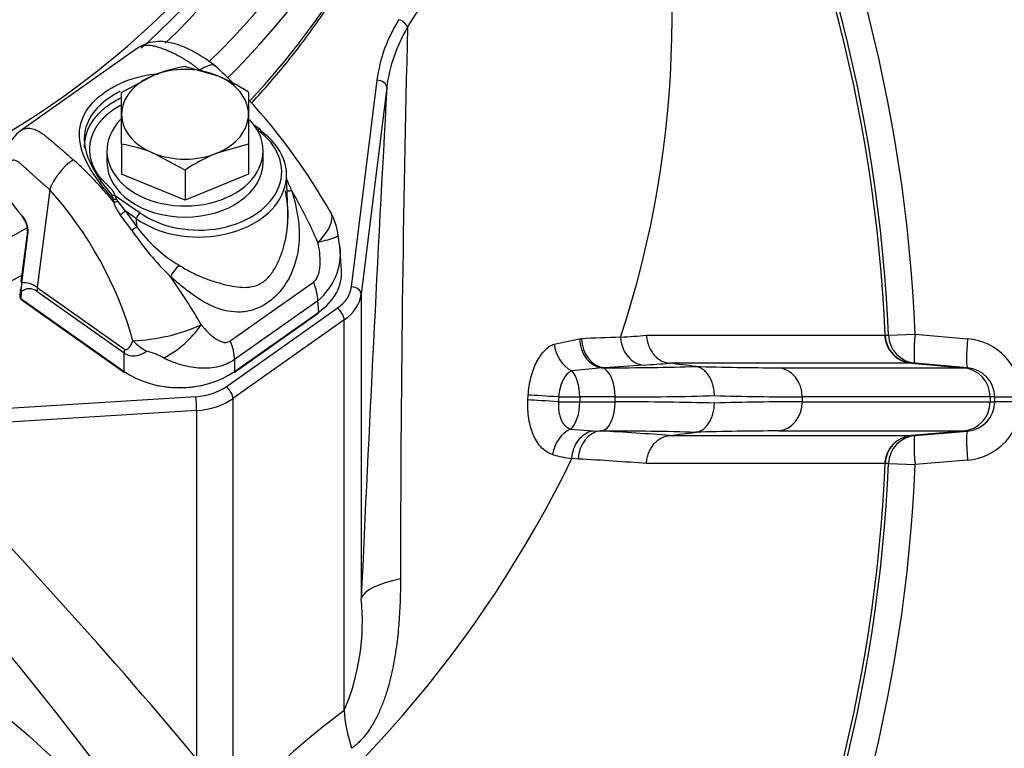
# Model space of a CAD drawing. Units: millimetres. Extents: x 0 to 909, y 0 to 1188.
# Drawn here: x 358 to 368, y 94 to 102 of the extents above; entities that cross this region are included whole.
import ezdxf
from ezdxf import colors
from ezdxf.entities.mleader import LeaderData, LeaderLine
from ezdxf.enums import TextEntityAlignment as Align
from ezdxf.math import Vec2, Vec3

# ---------------------------------------------------------------- set-up
doc = ezdxf.new("R2010")
doc.units = ezdxf.units.MM
for name, color, linetype in [('C__USERS_HALOUZK', 7, 'Continuous'), ('Default', 7, 'Continuous'), ('H03-318', 7, 'Continuous'), ('H03-320', 7, 'Continuous'), ('H03-329', 7, 'Continuous'), ('SCREW_DIN_933_M8', 7, 'Continuous'), ('WASHER_DIN_125_1', 7, 'Continuous')]:
    doc.layers.add(name, color=color, linetype=linetype)
doc.styles.add('SEACAD_Arial_Narrow', font='ARIALN.TTF')
doc.dimstyles.new('ISO', dxfattribs={"dimtxt": 4.375, "dimasz": 4.375, "dimexe": 2.1875, "dimexo": 0, "dimgap": 1.09375, "dimtad": 1, "dimdec": 0, "dimlfac": 10, "dimtxsty": 'SEACAD_Arial_Narrow', "dimblk1": '_SE_FILLED', "dimblk2": '_SE_FILLED', "dimsah": 1, "dimcen": 2.1875, "dimadec": 0, "dimazin": 0, "dimtfac": 0.5, "dimtdec": 3, "dimtmove": 0, "dimatfit": 3, "dimfxl": 1, "dimarcsym": 0})

# ---------------------------------------------------------------- blocks, each defined once
blk = doc.blocks.new('_DOT')
at = {"color": 0}
blk.add_line((0, 0), (-1, 0), dxfattribs=at)
at = {"color": 0, "const_width": 0.333}
blk.add_lwpolyline([(-0.1665, 0, 1), (0.1665, 0, 1)], format="xyb", close=True, dxfattribs=at)
blk = doc.blocks.new('SE11')
at = {"layer": 'C__USERS_HALOUZK', "color": 7, "linetype": 'Continuous'}
for start, end in [(322.0188, 37.9812), (0.0789, 37.9812), (322.0188, 359.9211)]:
    blk.add_arc((350.803, 97.888), 18.15, start, end, dxfattribs=at)
at = {"layer": 'H03-318', "color": 7, "linetype": 'Continuous'}
for p, q in [((358.792, 101.482), (357.604, 100.642)), ((360.058, 100.654), (359.998, 100.696)), ((360.341, 99.811), (360.328, 100.204)), ((357.903, 100.037), (357.775, 99.034)), ((358.537, 99.987), (358.426, 100.126)), ((358.554, 99.941), (358.537, 99.987)), ((358.557, 99.911), (358.554, 99.941)), ((358.567, 99.982), (358.827, 99.799)), ((358.567, 99.982), (358.587, 99.941)), ((358.587, 99.941), (358.597, 99.92)), ((358.597, 99.92), (358.675, 99.82)), ((358.742, 99.621), (358.625, 99.781)), ((358.791, 99.738), (358.675, 99.82)), ((358.675, 99.82), (358.794, 99.658)), ((358.794, 99.658), (358.791, 99.738)), ((357.673, 99.613), (357.607, 99.096)), ((357.679, 99.599), (357.613, 99.082)), ((360.873, 99.451), (360.855, 99.568)), ((360.89, 99.211), (360.873, 99.45)), ((357.609, 99.02), (357.61, 99.035)), ((357.775, 99.034), (358.668, 98.402)), ((359.751, 98.488), (360.604, 99.091)), ((357.6, 99.006), (357.597, 98.939)), ((357.609, 98.99), (357.606, 98.923)), ((358.665, 98.363), (357.771, 98.995)), ((357.606, 98.923), (358.665, 98.175)), ((357.61, 98.913), (358.669, 98.164)), ((360.648, 98.899), (359.796, 98.296)), ((360.657, 98.783), (360.648, 98.899)), ((359.792, 98.164), (360.653, 98.773)), ((359.796, 98.175), (360.657, 98.783)), ((358.665, 98.175), (358.665, 98.363)), ((359.796, 98.296), (359.796, 98.175))]:
    blk.add_line(p, q, dxfattribs=at)
for centre, radius, start, end in [((355.328, 96.734), 6.256, 44.4377, 46.9163), ((355.328, 96.734), 6.256, 29.4326, 42.4476), ((357.897, 100.252), 0.487, 125.8599, 155.8457), ((355.618, 97.524), 3.786, 39.0797, 48.1544), ((354.984, 97.424), 3.918, 15.7722, 41.839), ((358.126, 99.118), 2.431, 21.9338, 24.7107), ((358.57, 100.059), 0.119, 261.995, 277.7946), ((359.209, 99.78), 1.134, 354.694, 12.4247), ((356.071, 97.511), 4.99, 23.4542, 30.2644), ((358.945, 100.03), 0.406, 197.0797, 217.8683), ((357.44, 99.611), 0.24, 357.3446, 42.3966), ((357.474, 99.629), 0.196, 23.6574, 42.2703), ((360.243, 99.501), 0.617, 6.312, 29.4561), ((357.5, 99.628), 0.173, 355.4299, 27.2995), ((359.94, 100.48), 1.41, 215.6511, 239.6881), ((361.476, 101.491), 3.312, 214.3726, 225.0796), ((360.234, 99.395), 0.646, 309.8945, 4.9814), ((355.046, 96.188), 5.049, 29.1949, 35.8588), ((358.537, 98.988), 0.928, 174.1845, 179.8461), ((357.627, 98.937), 0.03, 178.0482, 234.7356), ((358.68, 100.398), 1.91, 272.2331, 293.8707), ((358.545, 99.287), 1.108, 298.2263, 324.9926), ((358.785, 97.871), 0.523, 57.0927, 77.9218)]:
    blk.add_arc(centre, radius, start, end, dxfattribs=at)
for centre, major_axis, ratio, start_param, end_param in [((359.428, 100.224), (-0.85, 0.001), 0.707106, 0.786312, 3.927905), ((360.029, 100.613), (-0.0289, -0.0408), 0.5, 3.141593, 4.096909), ((360.029, 100.613), (-0.0289, -0.0408), 0.5, 2.526113, 3.141593), ((359.428, 100.188), (-0.9, -0.001), 0.706137, 0.784843, 3.926436), ((358.113, 100.157), (-0.199, -0.224), 0.401497, 4.145456, 5.578134), ((359.27, 100.572), (-2.001, 0.087), 0.736502, 0.358965, 0.631459), ((358.567, 100.017), (-0.0491, -0.0097), 0.700341, 0.771734, 1.433664), ((358.574, 99.93), (0.0488, 0.0109), 0.331206, 4.289191, 5.13108), ((357.641, 99.781), (0.0222, 0.0202), 0.546834, 2.507636, 3.162909), ((358.64, 99.795), (0.0399, 0.0302), 0.055812, 4.284743, 5.758685), ((358.827, 99.763), (0.0289, 0.0408), 0.5, 0.955317, 2.526113), ((358.759, 99.633), (0.0407, 0.0291), 0.008804, 4.294402, 5.759564), ((357.703, 99.61), (0.0298, -0.0038), 0.630639, 3.141594, 3.898035), ((357.703, 99.61), (0.0298, -0.0038), 0.630639, 3.109191, 3.141594), ((359.198, 99.174), (-0.076, -0.107), 0.275385, 3.957669, 5.169331), ((360.09, 99.182), (-0.801, -0.002), 0.706308, 2.354962, 3.189037), ((357.637, 99.092), (0.0298, -0.0038), 0.630639, 3.141593, 3.898035), ((357.417, 88.604), (-0.28, -10.418), 0.103916, 3.072334, 3.222674), ((357.771, 88.841), (0.137, -10.242), 0.137436, 3.041965, 3.156255), ((358.125, 99.233), (-0.289, -0.408), 0.5, -0.755106, -0.650386), ((360.295, 99.137), (0.289, -0.408), 0.5, 0.650386, 1.125361), ((357.627, 98.937), (0.03, -0.001), 0.689226, 3.141593, 3.95078), ((357.63, 99.005), (0.03, -0.001), 0.689226, 2.379983, 3.141591), ((357.63, 99.005), (0.03, -0.001), 0.689226, 3.141591, 3.95078), ((357.627, 98.937), (0.0173, 0.0245), 0.5, 2.491206, 3.141593), ((360.635, 98.797), (-0.0173, 0.0245), 0.5, 3.141593, 3.791979), ((358.88, 100.662), (0.199, 2.264), 0.098988, 3.083973, 3.43555), ((359.105, 98.687), (-0.46, 0.196), 0.73321, 1.061027, 1.423724), ((359.442, 98.534), (0.289, -0.408), 0.5, 0.650386, 1.125361), ((359.018, 98.601), (-0.289, -0.408), 0.5, -0.755106, -0.650386), ((359.23, 100.86), (0.503, 2.524), 0.246507, 3.036788, 3.388365), ((359.23, 98.574), (-0.8, 0), 0.706596, 0.786007, 2.355586), ((358.686, 98.189), (0.0173, 0.0245), 0.5, 2.491206, 3.141593), ((359.775, 98.189), (-0.0173, 0.0245), 0.5, 3.141593, 3.791979), ((359.23, 98.553), (0.77, 0), 0.707969, 4.401906, 5.022872)]:
    blk.add_ellipse(centre, major_axis=major_axis, ratio=ratio, start_param=start_param, end_param=end_param, dxfattribs=at)
for points, degree, knots in [([(359.601, 101.303), (359.514, 101.368), (359.391, 101.454), (359.186, 101.538), (359.029, 101.563), (358.9, 101.543), (358.836, 101.508), (358.799, 101.486)], 3, [0, 0, 0, 0, 0.336107, 0.552618, 0.729132, 0.862027, 1, 1, 1, 1]), ([(359.44, 101.261), (359.431, 101.268), (359.412, 101.283), (359.385, 101.304), (359.357, 101.325), (359.329, 101.344), (359.3, 101.362), (359.272, 101.38), (359.236, 101.4), (359.193, 101.423), (359.144, 101.446), (359.098, 101.466), (359.052, 101.484), (359.004, 101.501), (358.945, 101.516), (358.883, 101.519), (358.83, 101.505), (358.802, 101.489), (358.791, 101.481)], 3, [0, 0, 0, 0, 0.0320058, 0.0638011, 0.0953996, 0.1268133, 0.1580527, 0.1891265, 0.2200418, 0.2741773, 0.3278415, 0.3733106, 0.4175298, 0.4727222, 0.5325728, 0.6196627, 0.7078711, 0.768534, 0.768534, 0.768534, 0.768534]), ([(359.601, 101.303), (359.593, 101.31), (359.582, 101.315), (359.552, 101.316), (359.531, 101.311), (359.486, 101.292), (359.462, 101.278), (359.44, 101.261)], 3, [0.3024813, 0.3024813, 0.3024813, 0.3024813, 0.5, 0.5, 0.75, 0.75, 1, 1, 1, 1]), ([(358.554, 99.941), (358.465, 100.037), (358.385, 100.139), (358.263, 100.343), (358.223, 100.444), (358.198, 100.637), (358.214, 100.728), (358.302, 100.894), (358.372, 100.97), (358.558, 101.102), (358.671, 101.154), (358.865, 101.208), (358.941, 101.222), (359.017, 101.226)], 3, [0, 0, 0, 0, 0.125, 0.125, 0.25, 0.25, 0.375, 0.375, 0.5, 0.5, 0.625, 0.625, 0.6983575, 0.6983575, 0.6983575, 0.6983575]), ([(358.625, 101.046), (358.582, 101.024), (358.542, 101), (358.432, 100.922), (358.373, 100.864), (358.289, 100.738), (358.263, 100.669), (358.251, 100.525), (358.263, 100.447), (358.323, 100.289), (358.369, 100.207), (358.426, 100.126)], 3, [0.4366522, 0.4366522, 0.4366522, 0.4366522, 0.5, 0.5, 0.625, 0.625, 0.75, 0.75, 0.875, 0.875, 1, 1, 1, 1]), ([(358.26, 100.462), (358.259, 100.484), (358.261, 100.554), (358.293, 100.671), (358.379, 100.801), (358.495, 100.904), (358.587, 100.958), (358.631, 100.979)], 3, [0.2123837, 0.2123837, 0.2123837, 0.2123837, 0.2503301, 0.3361526, 0.4194979, 0.5003746, 0.566203, 0.566203, 0.566203, 0.566203]), ([(358.631, 100.902), (358.584, 100.878), (358.543, 100.849), (358.493, 100.813), (358.452, 100.772), (358.411, 100.73), (358.382, 100.685), (358.352, 100.639), (358.334, 100.59), (358.316, 100.541), (358.311, 100.491), (358.306, 100.44), (358.314, 100.39), (358.321, 100.34), (358.341, 100.291), (358.361, 100.243), (358.392, 100.198), (358.424, 100.152), (358.466, 100.112)], 2, [0.4492171, 0.4492171, 0.4492171, 0.5, 0.5, 0.5625, 0.5625, 0.625, 0.625, 0.6875, 0.6875, 0.75, 0.75, 0.8125, 0.8125, 0.875, 0.875, 0.9375, 0.9375, 1, 1, 1]), ([(357.606, 100.643), (357.614, 100.649), (357.637, 100.662), (357.681, 100.671), (357.735, 100.662), (357.784, 100.64), (357.823, 100.616), (357.852, 100.594), (357.873, 100.577), (357.896, 100.558), (357.927, 100.531), (357.968, 100.497), (358.01, 100.461), (358.053, 100.423), (358.098, 100.385), (358.129, 100.358), (358.144, 100.344)], 3, [0.231435, 0.231435, 0.231435, 0.231435, 0.2890047, 0.3767822, 0.4647447, 0.5254493, 0.581038, 0.6253962, 0.6482219, 0.670847, 0.7224787, 0.7788544, 0.8333268, 0.8883068, 0.9438431, 1, 1, 1, 1]), ([(357.903, 100.037), (357.895, 100.045), (357.878, 100.059), (357.854, 100.079), (357.83, 100.1), (357.806, 100.121), (357.783, 100.141), (357.76, 100.162), (357.732, 100.187), (357.699, 100.216), (357.665, 100.248), (357.636, 100.275), (357.611, 100.297), (357.59, 100.315), (357.569, 100.33), (357.548, 100.339), (357.526, 100.34), (357.505, 100.332), (357.485, 100.317), (357.466, 100.295), (357.454, 100.277), (357.449, 100.267)], 3, [0, 0, 0, 0, 0.039829, 0.079871, 0.120139, 0.160647, 0.201408, 0.242434, 0.283739, 0.353726, 0.425219, 0.482385, 0.528075, 0.575523, 0.615961, 0.667192, 0.724993, 0.785997, 0.854453, 0.924088, 1, 1, 1, 1]), ([(358.466, 100.112), (358.507, 100.073), (358.528, 100.049), (358.539, 100.036), (358.547, 100.024), (358.558, 100.009), (358.563, 99.997), (358.566, 99.989), (358.567, 99.982)], 2, [0, 0, 0, 0.5, 0.5, 0.7, 0.7, 0.9, 0.9, 1, 1, 1]), ([(360.381, 100.026), (360.388, 100.002), (360.403, 99.954), (360.425, 99.858), (360.446, 99.752), (360.46, 99.601), (360.454, 99.392), (360.383, 99.167), (360.263, 98.988), (360.143, 98.876), (360.005, 98.805), (359.864, 98.778), (359.727, 98.787), (359.558, 98.838), (359.398, 98.934), (359.267, 99.038), (359.192, 99.098), (359.156, 99.13), (359.137, 99.146)], 3, [0, 0, 0, 0, 0.028918, 0.057799, 0.115833, 0.155, 0.234309, 0.359525, 0.427855, 0.499385, 0.571083, 0.639622, 0.704215, 0.765648, 0.884041, 0.942163, 0.97107, 1, 1, 1, 1]), ([(360.381, 100.026), (360.37, 100.024), (360.36, 100.023), (360.341, 100.022), (360.333, 100.022), (360.327, 100.022)], 3, [0, 0, 0, 0, 0.25, 0.25, 0.5, 0.5, 0.5, 0.5]), ([(360.339, 99.684), (360.341, 99.711), (360.342, 99.753), (360.342, 99.795), (360.341, 99.81)], 3, [0.82896181, 0.82896181, 0.82896181, 0.82896181, 0.86815835, 0.89123399, 0.89123399, 0.89123399, 0.89123399]), ([(360.649, 99.497), (360.734, 99.579), (360.784, 99.668), (360.796, 99.764), (360.791, 99.789), (360.779, 99.809)], 3, [0, 0, 0, 0, 0.5, 0.5, 0.7238758, 0.7238758, 0.7238758, 0.7238758]), ([(360.779, 99.809), (360.777, 99.812), (360.775, 99.814), (360.772, 99.818), (360.77, 99.821), (360.768, 99.823)], 3, [0.72387577, 0.72387577, 0.72387577, 0.72387577, 0.75, 0.75, 0.77765049, 0.77765049, 0.77765049, 0.77765049]), ([(359.228, 99.263), (359.247, 99.251), (359.286, 99.227), (359.363, 99.184), (359.462, 99.139), (359.579, 99.097), (359.692, 99.065), (359.798, 99.043), (359.899, 99.033), (359.996, 99.044), (360.059, 99.072), (360.115, 99.113), (360.169, 99.166), (360.231, 99.269), (360.279, 99.384), (360.314, 99.506), (360.332, 99.607), (360.337, 99.667), (360.339, 99.684)], 3, [0, 0, 0, 0, 0.0332958, 0.0663954, 0.131976, 0.196947, 0.2603741, 0.3225414, 0.3835184, 0.4425718, 0.499894, 0.5003336, 0.5577768, 0.6169321, 0.6779087, 0.7399058, 0.8032985, 0.8289618, 0.8289618, 0.8289618, 0.8289618]), ([(360.859, 99.569), (360.859, 99.567), (360.857, 99.564), (360.847, 99.556), (360.835, 99.55), (360.798, 99.537), (360.775, 99.529), (360.718, 99.514), (360.685, 99.505), (360.649, 99.497)], 3, [0.1004073, 0.1004073, 0.1004073, 0.1004073, 0.25, 0.25, 0.5, 0.5, 0.75, 0.75, 1, 1, 1, 1]), ([(360.604, 99.091), (360.61, 99.096), (360.616, 99.101), (360.627, 99.113), (360.632, 99.121), (360.645, 99.143), (360.652, 99.16), (360.662, 99.194), (360.665, 99.212), (360.67, 99.248), (360.671, 99.266), (360.673, 99.319), (360.671, 99.355), (360.663, 99.427), (360.657, 99.462), (360.649, 99.497)], 3, [0, 0, 0, 0, 0.0625, 0.0625, 0.125, 0.125, 0.25, 0.25, 0.375, 0.375, 0.5, 0.5, 0.75, 0.75, 1, 1, 1, 1]), ([(359.453, 98.651), (359.475, 98.626), (359.496, 98.602), (359.542, 98.557), (359.565, 98.536), (359.614, 98.501), (359.64, 98.485), (359.681, 98.473), (359.695, 98.471), (359.724, 98.474), (359.738, 98.479), (359.751, 98.488)], 3, [0, 0, 0, 0, 0.25, 0.25, 0.5, 0.5, 0.75, 0.75, 0.875, 0.875, 1, 1, 1, 1]), ([(359.796, 98.296), (359.771, 98.279), (359.745, 98.265), (359.691, 98.241), (359.662, 98.231), (359.604, 98.217), (359.573, 98.212), (359.511, 98.207), (359.48, 98.206), (359.417, 98.209), (359.385, 98.213), (359.321, 98.224), (359.29, 98.231), (359.226, 98.248), (359.195, 98.259), (359.132, 98.282), (359.1, 98.296), (359.069, 98.31)], 3, [0, 0, 0, 0, 0.125, 0.125, 0.25, 0.25, 0.375, 0.375, 0.5, 0.5, 0.625, 0.625, 0.75, 0.75, 0.875, 0.875, 1, 1, 1, 1])]:
    blk.add_open_spline(points, degree=degree, knots=knots, dxfattribs=at)
at = {"layer": 'H03-320', "color": 7, "linetype": 'Continuous'}
for p, q in [((360.992, 99.042), (361.254, 101.161)), ((361.354, 101.084), (361.091, 98.965)), ((361.091, 98.965), (361.091, 95.848)), ((359.708, 98.018), (360.847, 98.823)), ((360.918, 98.702), (359.779, 97.897)), ((360.918, 94.7), (360.918, 98.702)), ((364.014, 98.545), (366.454, 98.545)), ((366.457, 98.545), (366.492, 98.545)), ((366.492, 98.545), (366.765, 98.557)), ((366.765, 98.557), (367.301, 98.51)), ((363.068, 98.455), (363.328, 98.509)), ((363.328, 98.509), (363.348, 98.51)), ((363.982, 98.24), (363.584, 98.212)), ((366.727, 98.259), (364.248, 98.259)), ((364.248, 98.259), (364.25, 98.259)), ((364.516, 98.226), (364.516, 98.226)), ((366.727, 98.259), (367.26, 98.212)), ((366.727, 98.259), (366.727, 98.259)), ((366.765, 98.259), (366.73, 98.259)), ((367.301, 98.212), (366.765, 98.259)), ((363.56, 98.211), (363.249, 98.18)), ((363.584, 98.212), (363.56, 98.211)), ((365.367, 98.212), (367.26, 98.212)), ((367.26, 98.212), (367.301, 98.212)), ((367.26, 98.212), (367.26, 98.212)), ((362.8, 97.882), (362.803, 97.932)), ((356.326, 97.725), (359.398, 97.916)), ((359.779, 97.897), (359.779, 93.681)), ((363.114, 97.913), (363.112, 97.863)), ((363.112, 97.863), (363.331, 97.863)), ((363.114, 97.913), (363.331, 97.913)), ((363.331, 97.913), (363.331, 97.863)), ((363.693, 97.913), (363.331, 97.913)), ((363.331, 97.863), (363.693, 97.863)), ((363.693, 97.863), (363.693, 97.913)), ((365.609, 97.913), (365.609, 97.863)), ((367.534, 97.913), (367.534, 97.863)), ((367.534, 97.913), (367.534, 97.913)), ((367.58, 97.913), (367.534, 97.913)), ((367.534, 97.863), (367.534, 97.863)), ((367.534, 97.863), (367.58, 97.863)), ((367.58, 97.863), (367.58, 97.913)), ((359.407, 97.774), (356.334, 97.584)), ((359.407, 94.204), (359.407, 97.774)), ((363.236, 97.584), (363.464, 97.567)), ((363.464, 97.567), (363.541, 97.564)), ((363.557, 97.564), (363.541, 97.564)), ((364.25, 97.518), (364.248, 97.517)), ((364.248, 97.517), (366.727, 97.517)), ((364.516, 97.551), (364.516, 97.551)), ((367.26, 97.564), (365.367, 97.564)), ((367.26, 97.564), (366.727, 97.517)), ((366.727, 97.517), (366.727, 97.517)), ((366.73, 97.517), (366.765, 97.517)), ((366.765, 97.517), (367.301, 97.564)), ((367.301, 97.564), (367.26, 97.564)), ((367.26, 97.564), (367.26, 97.564)), ((363.315, 97.277), (363.25, 97.282)), ((366.454, 97.231), (364.014, 97.231)), ((366.492, 97.231), (366.457, 97.231)), ((366.492, 97.231), (366.765, 97.22)), ((367.301, 97.266), (366.765, 97.22))]:
    blk.add_line(p, q, dxfattribs=at)
for centre, radius, start, end in [((350.803, 97.888), 17.92, 0, 38.0844), ((350.803, 97.888), 17.829, 0, 38.1259), ((356.402, 105.079), 6.171, 326.8207, 33.1871), ((350.803, 97.888), 15.977, 2.3978, 27.6022), ((350.803, 97.888), 15.668, 2.4031, 27.5969), ((350.803, 97.888), 15.703, 2.3978, 27.6022), ((353.911, 101.794), 10.365, 341.6236, 16.1281), ((362.769, 100.96), 1.529, 147.5449, 172.4415), ((362.934, 100.884), 1.593, 149.0946, 172.7803), ((584.94, 96.03), 223.445, 178.5455, 179.99508), ((922.619, 70.36), 562.105, 176.86672, 177.40106), ((368.445, -26.415), 125.029, 92.15308, 92.33659), ((366.753, 98.557), 0.3, 182.3373, 264.9208), ((367.252, 97.911), 0.601, 0.2327, 85.2747), ((365.473, 131.551), 33.339, 268.3555, 269.8191), ((367.234, 97.913), 0.3, 0.0574, 85.0488), ((367.278, 97.911), 0.302, 0.4272, 85.5318), ((365.72, 135.457), 37.544, 268.457, 269.8306), ((365.72, 60.32), 37.544, 90.1694, 91.543), ((350.803, 97.888), 17.829, 321.8741, 0), ((350.803, 97.888), 17.92, 321.9156, 0), ((367.234, 97.863), 0.3, 274.9511, 359.9427), ((367.252, 97.865), 0.601, 274.7156, 359.777), ((367.278, 97.865), 0.302, 274.4908, 359.5501), ((319.524, 61.039), 51.87, 39.7449, 44.7929), ((365.473, 64.226), 33.339, 90.1809, 91.6445), ((366.753, 97.219), 0.3, 95.0792, 177.6627), ((315.725, 61.391), 53.781, 36.9095, 42.1335), ((363.412, 98.592), 1.32, 254.2017, 262.9213), ((352.339, 102.581), 12.13, 304.2971, 334.0975), ((350.803, 97.888), 15.668, 332.4031, 357.5969), ((350.803, 97.888), 15.703, 332.3978, 357.6022), ((350.803, 97.888), 15.977, 332.3978, 357.6022), ((358.795, 95.607), 2.309, 336.8405, 5.9865), ((366.393, 87.434), 9.098, 126.9984, 136.6335)]:
    blk.add_arc(centre, radius, start, end, dxfattribs=at)
for centre, major_axis, ratio, start_param, end_param in [((361.479, 101.709), (-0.0847, 0.0531), 0.646423, 3.813693, 5.097463), ((361.254, 101.09), (-0.0992, 0.0123), 0.704416, 3.228529, 4.799325), ((360.494, 99.073), (0.5, 0), 0.707107, 5.497787, 6.195919), ((360.992, 98.972), (-0.0992, 0.0123), 0.704416, 3.228529, 4.799325), ((360.494, 99.002), (0.6, 0), 0.707107, 5.497787, 6.195919), ((360.847, 98.752), (-0.0577, 0.0816), 0.5, 3.757072, 5.327869), ((350.884, 99.752), (15.573, -0.683), 0.075631, -0.595478, -0.564459), ((366.756, 98.558), (0, -0.3), 0.997966, 4.754323, 6.195819), ((366.791, 98.558), (0, -0.3), 0.997966, 4.754231, 6.195819), ((366.791, 98.558), (-0.026, -0.299), 0.086441, 4.72357, 6.277602), ((363.317, 98.448), (-0.11, 0.279), 0.807393, 1.23499, 2.410312), ((363.577, 98.509), (-0.027, 0.299), 0.829787, 1.495865, 2.965039), ((363.597, 98.511), (-0.021, 0.299), 0.830126, 1.514963, 3.00553), ((367.328, 98.511), (-0.026, -0.299), 0.086487, 4.723208, 6.277602), ((361.207, 98.624), (4.7, -0.207), 0.075775, -1.037098, -0.78634), ((350.873, 99.489), (15.871, -0.696), 0.075631, -0.595478, -0.564861), ((363.181, 97.913), (0, -0.3), 0.5, 1.570796, 2.669242), ((363.543, 97.913), (0, -0.3), 0.5, 1.570796, 3.028166), ((365.344, 97.913), (0, 0.3), 0.883135, 4.712389, 6.195736), ((359.355, 98.268), (0.5, 0), 0.707107, 4.799655, 5.497787), ((359.708, 97.947), (-0.0577, 0.0816), 0.5, 3.757072, 5.327869), ((363.047, 97.913), (-0.299, 0.02), 0.015122, 4.488831, 5.665918), ((361.193, 98.325), (5, -0.207), 0.071245, -1.044247, -0.788036), ((359.398, 97.845), (-0.0062, 0.0998), 0.061628, 3.925085, 5.495881), ((359.355, 98.197), (0.6, 0), 0.707107, 4.799655, 5.497787), ((363.044, 97.863), (-0.299, 0.02), 0.015831, 4.483085, 5.663446), ((363.181, 97.863), (0, -0.3), 0.5, 0.378586, 1.570796), ((363.543, 97.863), (0, -0.3), 0.5, 0.087443, 1.570796), ((361.193, 97.451), (5, 0.207), 0.071245, 0.788036, 1.044247), ((365.344, 97.863), (0, -0.3), 0.883135, 0.087449, 1.570796), ((367.879, 97.913), (-0.3, 0), 0.00013, 0.063737, 1.48353), ((367.879, 97.863), (-0.3, 0), 0.00013, -1.48353, -0.063737), ((363.291, 97.305), (-0.076, -0.29), 0.791577, 3.692919, 4.861616), ((363.554, 97.265), (-0.017, -0.3), 0.797905, 3.267395, 4.718739), ((350.873, 96.288), (15.871, 0.696), 0.075631, 0.564861, 0.643173), ((361.207, 97.152), (4.7, 0.207), 0.075775, 0.78634, 1.043857), ((366.756, 97.219), (0, 0.3), 0.997966, 0.087366, 1.528862), ((366.791, 97.219), (0, 0.3), 0.997966, 0.087366, 1.528954), ((366.791, 97.219), (-0.026, 0.299), 0.086441, 0.005583, 1.559616), ((367.328, 97.265), (-0.026, 0.299), 0.086487, 0.005583, 1.559977), ((350.884, 96.024), (15.573, 0.683), 0.075631, 0.564459, 0.643173), ((362.586, 95.756), (-1.498, 0.07), 0.238356, 5.538681, 6.219685), ((361.979, 93.95), (-0.899, 1.201), 0.470563, 0.602444, 0.943921)]:
    blk.add_ellipse(centre, major_axis=major_axis, ratio=ratio, start_param=start_param, end_param=end_param, dxfattribs=at)
for points, knots in [([(363.748, 98.526), (363.75, 98.49), (363.758, 98.454), (363.782, 98.387), (363.8, 98.357), (363.843, 98.304), (363.868, 98.283), (363.923, 98.252), (363.952, 98.242), (363.982, 98.24)], [0, 0, 0, 0, 0.25, 0.25, 0.5, 0.5, 0.75, 0.75, 1, 1, 1, 1]), ([(364.014, 98.545), (364.015, 98.527), (364.017, 98.509), (364.024, 98.474), (364.029, 98.457), (364.041, 98.424), (364.049, 98.408), (364.066, 98.378), (364.075, 98.363), (364.097, 98.337), (364.108, 98.325), (364.133, 98.304), (364.146, 98.295), (364.174, 98.279), (364.188, 98.273), (364.217, 98.264), (364.232, 98.26), (364.248, 98.259)], [0, 0, 0, 0, 0.125, 0.125, 0.25, 0.25, 0.375, 0.375, 0.5, 0.5, 0.625, 0.625, 0.75, 0.75, 0.875, 0.875, 1, 1, 1, 1]), ([(362.803, 97.932), (362.805, 97.963), (362.808, 97.993), (362.817, 98.053), (362.823, 98.083), (362.846, 98.17), (362.865, 98.223), (362.913, 98.318), (362.941, 98.357), (363.002, 98.421), (363.034, 98.443), (363.068, 98.455)], [0, 0, 0, 0, 0.125, 0.125, 0.25, 0.25, 0.5, 0.5, 0.75, 0.75, 1, 1, 1, 1]), ([(364.709, 97.927), (364.709, 97.945), (364.708, 97.964), (364.703, 98.001), (364.699, 98.018), (364.69, 98.053), (364.684, 98.07), (364.67, 98.101), (364.662, 98.116), (364.644, 98.143), (364.635, 98.156), (364.614, 98.178), (364.603, 98.188), (364.579, 98.204), (364.567, 98.211), (364.542, 98.221), (364.529, 98.224), (364.516, 98.226)], [0, 0, 0, 0, 0.125, 0.125, 0.25, 0.25, 0.375, 0.375, 0.5, 0.5, 0.625, 0.625, 0.75, 0.75, 0.875, 0.875, 1, 1, 1, 1]), ([(363.249, 98.18), (363.232, 98.174), (363.215, 98.162), (363.184, 98.129), (363.171, 98.109), (363.146, 98.06), (363.136, 98.034), (363.121, 97.975), (363.116, 97.945), (363.114, 97.913)], [0, 0, 0, 0, 0.25, 0.25, 0.5, 0.5, 0.75, 0.75, 1, 1, 1, 1]), ([(363.053, 97.322), (363.033, 97.328), (363.014, 97.336), (362.977, 97.359), (362.96, 97.373), (362.927, 97.406), (362.911, 97.425), (362.883, 97.467), (362.87, 97.491), (362.847, 97.541), (362.837, 97.569), (362.821, 97.626), (362.814, 97.656), (362.804, 97.719), (362.801, 97.751), (362.798, 97.816), (362.798, 97.849), (362.8, 97.882)], [0, 0, 0, 0, 0.125, 0.125, 0.25, 0.25, 0.375, 0.375, 0.5, 0.5, 0.625, 0.625, 0.75, 0.75, 0.875, 0.875, 1, 1, 1, 1]), ([(363.112, 97.863), (363.11, 97.83), (363.111, 97.797), (363.118, 97.75), (363.121, 97.735), (363.129, 97.707), (363.134, 97.693), (363.145, 97.667), (363.151, 97.656), (363.165, 97.635), (363.173, 97.625), (363.19, 97.609), (363.198, 97.602), (363.216, 97.591), (363.226, 97.587), (363.236, 97.584)], [0, 0, 0, 0, 0.25, 0.25, 0.375, 0.375, 0.5, 0.5, 0.625, 0.625, 0.75, 0.75, 0.875, 0.875, 1, 1, 1, 1]), ([(364.516, 97.551), (364.529, 97.552), (364.542, 97.555), (364.567, 97.565), (364.579, 97.572), (364.603, 97.588), (364.614, 97.598), (364.635, 97.62), (364.644, 97.633), (364.662, 97.66), (364.67, 97.675), (364.684, 97.706), (364.69, 97.723), (364.699, 97.758), (364.703, 97.776), (364.708, 97.812), (364.709, 97.831), (364.709, 97.85)], [0, 0, 0, 0, 0.125, 0.125, 0.25, 0.25, 0.375, 0.375, 0.5, 0.5, 0.625, 0.625, 0.75, 0.75, 0.875, 0.875, 1, 1, 1, 1]), ([(367.534, 97.913), (367.497, 97.913), (367.427, 97.913), (367.277, 97.913), (367.219, 97.913), (367.088, 97.913), (366.941, 97.913), (366.765, 97.913), (366.621, 97.913), (366.571, 97.913), (366.468, 97.913), (366.414, 97.913), (366.138, 97.913), (365.888, 97.913), (365.609, 97.913)], [0, 0, 0, 0, 0.25, 0.25, 0.375, 0.375, 0.5, 0.625, 0.625, 0.6875, 0.6875, 0.75, 0.75, 1, 1, 1, 1]), ([(365.609, 97.863), (365.888, 97.863), (366.138, 97.863), (366.414, 97.863), (366.468, 97.863), (366.571, 97.863), (366.621, 97.863), (366.765, 97.863), (366.941, 97.863), (367.088, 97.863), (367.219, 97.863), (367.277, 97.863), (367.427, 97.863), (367.497, 97.863), (367.534, 97.863)], [0, 0, 0, 0, 0.25, 0.25, 0.3125, 0.3125, 0.375, 0.375, 0.5, 0.625, 0.625, 0.75, 0.75, 1, 1, 1, 1]), ([(363.25, 97.282), (363.252, 97.317), (363.259, 97.351), (363.282, 97.415), (363.298, 97.445), (363.337, 97.496), (363.36, 97.518), (363.409, 97.551), (363.436, 97.562), (363.464, 97.567)], [0, 0, 0, 0, 0.25, 0.25, 0.5, 0.5, 0.75, 0.75, 1, 1, 1, 1]), ([(364.014, 97.231), (364.015, 97.249), (364.017, 97.267), (364.024, 97.302), (364.029, 97.32), (364.041, 97.353), (364.049, 97.369), (364.066, 97.399), (364.075, 97.413), (364.097, 97.439), (364.108, 97.451), (364.133, 97.472), (364.146, 97.481), (364.174, 97.497), (364.188, 97.503), (364.217, 97.513), (364.232, 97.516), (364.248, 97.517)], [0, 0, 0, 0, 0.125, 0.125, 0.25, 0.25, 0.375, 0.375, 0.5, 0.5, 0.625, 0.625, 0.75, 0.75, 0.875, 0.875, 1, 1, 1, 1]), ([(351.937, 96.309), (352.357, 96.283), (352.775, 96.242), (353.579, 96.132), (353.967, 96.065), (354.53, 95.945), (354.715, 95.902), (355.08, 95.81), (355.259, 95.76), (355.777, 95.593), (356.099, 95.461), (356.703, 95.156), (356.985, 94.983), (357.519, 94.595), (357.765, 94.382), (358.222, 93.922), (358.433, 93.677), (358.728, 93.28), (358.823, 93.144), (359.004, 92.86), (359.092, 92.713), (359.173, 92.56)], [0, 0, 0, 0, 0.125, 0.125, 0.25, 0.25, 0.3125, 0.3125, 0.375, 0.375, 0.5, 0.5, 0.625, 0.625, 0.75, 0.75, 0.875, 0.875, 0.9375, 0.9375, 1, 1, 1, 1]), ([(361.495, 96.049), (361.495, 95.896), (361.49, 95.743), (361.471, 95.51), (361.463, 95.432), (361.441, 95.276), (361.429, 95.199), (361.396, 95.045), (361.377, 94.968), (361.342, 94.854), (361.329, 94.815), (361.3, 94.741), (361.285, 94.704), (361.252, 94.633), (361.234, 94.598), (361.194, 94.531), (361.173, 94.498), (361.127, 94.437), (361.102, 94.408), (361.05, 94.356), (361.023, 94.332), (360.994, 94.312)], [0, 0, 0, 0, 0.25, 0.25, 0.375, 0.375, 0.5, 0.5, 0.625, 0.625, 0.6875, 0.6875, 0.75, 0.75, 0.8125, 0.8125, 0.875, 0.875, 0.9375, 0.9375, 1, 1, 1, 1])]:
    blk.add_open_spline(points, degree=3, knots=knots, dxfattribs=at)
for points in [[(364.516, 98.226), (364.427, 98.237), (364.339, 98.248), (364.25, 98.259)], [(364.25, 97.518), (364.339, 97.529), (364.427, 97.54), (364.516, 97.551)]]:
    blk.add_open_spline(points, degree=3, dxfattribs=at)
at = {"layer": 'H03-329', "color": 7, "linetype": 'Continuous'}
for centre, major_axis, start_param, end_param in [((350.803, 106.076), (-10.2, 0), 0, 3.141617), ((350.803, 105.858), (10.291, 0), 5.64775, 6.283185), ((350.803, 105.827), (10.786, 0), 5.655481, 6.283185), ((350.803, 105.694), (10.968, 0), 5.662985, 6.078036), ((350.803, 105.269), (11, 0), 5.695465, 6.078678), ((350.803, 105.929), (-10.2, 0), -3.805049, -3.730208), ((350.803, 105.694), (10.968, 0), 4.035044, 5.390252), ((350.803, 105.269), (11, 0), 4.044461, 5.380317)]:
    blk.add_ellipse(centre, major_axis=major_axis, ratio=0.707107, start_param=start_param, end_param=end_param, dxfattribs=at)
blk.add_open_spline([(359.975, 100.932), (360.036, 100.998), (360.226, 101.209), (360.521, 101.575), (360.839, 102.037), (361.115, 102.514), (361.341, 102.998), (361.494, 103.391), (361.549, 103.598), (361.565, 103.655)], degree=3, knots=[0.8612748, 0.8612748, 0.8612748, 0.8612748, 0.8724185, 0.8964992, 0.9205599, 0.9445961, 0.9686039, 0.992581, 1, 1, 1, 1], dxfattribs=at)
at = {"layer": 'SCREW_DIN_933_M8', "color": 7, "linetype": 'Continuous'}
for p, q in [((359.288, 101.3), (359.613, 101.208)), ((358.638, 101.035), (358.963, 101.208)), ((358.638, 100.81), (358.638, 101.035)), ((359.938, 101.035), (359.938, 100.81)), ((358.638, 100.504), (358.638, 100.81)), ((359.938, 100.81), (359.938, 100.504)), ((358.638, 100.504), (358.638, 100.197)), ((359.938, 100.504), (359.613, 100.412)), ((359.938, 100.504), (359.938, 100.197)), ((359.288, 100.239), (358.963, 100.412)), ((359.288, 100.239), (359.288, 99.931)), ((359.288, 99.931), (358.638, 100.197)), ((359.938, 100.197), (359.288, 99.931))]:
    blk.add_line(p, q, dxfattribs=at)
for centre, radius, start, end in [((359.537, 99.795), 1.525, 99.3888, 112.1013), ((358.858, 99.405), 1.956, 56.4662, 67.2794), ((358.389, 98.999), 1.525, 67.8987, 80.6112), ((360.368, 98.608), 1.956, 112.7206, 123.5338)]:
    blk.add_arc(centre, radius, start, end, dxfattribs=at)
for major_axis, start_param, end_param in [((-0.65, 0), 4.18879, 5.235988), ((-0.65, 0), 5.235988, 6.283185), ((-0.65, 0), 3.141593, 4.18879), ((0.65, 0), 3.141593, 4.18879), ((0.65, 0), 5.235988, 6.283185), ((0.65, 0), 4.18879, 5.235988)]:
    blk.add_ellipse((359.288, 100.81), major_axis=major_axis, ratio=0.707107, start_param=start_param, end_param=end_param, dxfattribs=at)
at = {"layer": 'WASHER_DIN_125_1', "color": 7, "linetype": 'Continuous'}
for p, q in [((358.488, 100.436), (358.488, 100.322)), ((360.088, 100.322), (360.088, 100.436))]:
    blk.add_line(p, q, dxfattribs=at)
for centre, start_param, end_param in [((359.288, 100.436), 2.540404, 6.283185), ((359.288, 100.436), 0, 0.593458), ((359.288, 100.322), 3.141593, 6.283185)]:
    blk.add_ellipse(centre, major_axis=(0.8, 0), ratio=0.707107, start_param=start_param, end_param=end_param, dxfattribs=at)
blk = doc.blocks.new('DMBLK106')
at = {"layer": 'Default', "linetype": 'Continuous'}
for points in [[(355.178, 130.99), (350.803, 130.26), (355.178, 129.531)], [(391.076, 130.99), (391.076, 129.531), (395.451, 130.26)]]:
    blk.add_hatch(color=7, dxfattribs=at).paths.add_polyline_path(points)
at = {"layer": 'Default', "color": 7, "linetype": 'Continuous'}
for p, q in [((350.803, 119.32), (350.803, 132.448)), ((395.451, 95.688), (395.451, 132.448)), ((350.803, 130.26), (395.451, 130.26))]:
    blk.add_line(p, q, dxfattribs=at)
at = {"layer": 'Default', "color": 7, "linetype": 'Continuous', "style": 'SEACAD_Arial_Narrow'}
blk.add_text('446', height=4.375, dxfattribs=at).set_placement((369.199, 135.729), align=Align.TOP_LEFT)
blk = doc.blocks.new('_SE_FILLED')
at = {"color": 0}
blk.add_line((0, 0), (-1, 0), dxfattribs=at)
blk.add_solid([(0, 0), (-1, -0.1665), (-1, 0.1665), (0, 0)], dxfattribs=at)

msp = doc.modelspace()

# ---------------------------------------------------------------- block references
at = {"layer": 'Default'}
msp.add_blockref('SE11', (0, 0), dxfattribs=at)

# ---------------------------------------------------------------- dimensions: what is measured, and where the dimension line sits
at = {"layer": 'Default', "color": 7, "linetype": 'Continuous'}
dim = msp.add_linear_dim(base=(395.4507, 130.2605), p1=(350.8026, 119.3204), p2=(395.4507, 95.6881), text='\\A1;<>', dimstyle='ISO', dxfattribs=at)
dim.commit()
dim.dimension.update_dxf_attribs({"geometry": 'DMBLK106', "text_midpoint": (373.1266, 130.2605), "dimtype": 160})

# ---------------------------------------------------------------- leaders
ml = msp.add_multileader_mtext('Standard', dxfattribs=at)
ml.set_content('{\\pxsm0.9;\\fArial Narrow|b0||i0||c0|p34;\\W1.;HAKA 67/51 h - TL ND - VÝMĚNÍK + ZÁKLADNÍ ROZMĚRY\\P}', color=256)
ml.set_leader_properties()
ml.set_arrow_properties(name='DOT')
ml.build(insert=Vec2(0, 0))
ml.multileader.update_dxf_attribs({"leader_type": 0, "dogleg_length": 0, "arrow_head_size": 7.5})
ctx = ml.context
ctx.base_point, ctx.char_height, ctx.arrow_head_size, ctx.landing_gap_size = Vec3(220.4311, 1169.2418), 7.5, 7.5, 7.5
notes = []
notes.append((ctx, [(0, (0, 0, 0), (0, 0), (1, 0), 1, [])]))
ctx.mtext.insert = Vec3(222.4311, 1173.0556)
ml = msp.add_multileader_mtext('Standard', dxfattribs=at)
ml.set_content('{\\pxsm0.9;\\fArial Narrow|b0||i0||c0|p34;\\W1.;HAKA 67/51 h - TL ND - KRYCÍ RÁM 50mm + PŘÍVOD VZDUCHU\\P}', color=256)
ml.set_leader_properties()
ml.set_arrow_properties(name='DOT')
ml.build(insert=Vec2(0, 0))
ml.multileader.update_dxf_attribs({"leader_type": 0, "dogleg_length": 0, "arrow_head_size": 7.5})
ctx = ml.context
ctx.base_point, ctx.char_height, ctx.arrow_head_size, ctx.landing_gap_size = Vec3(614.4619, 1168.8016), 7.5, 7.5, 7.5
notes.append((ctx, [(0, (0, 0, 0), (0, 0), (1, 0), 1, [])]))
ctx.mtext.insert = Vec3(616.4619, 1172.6155)
ml = msp.add_multileader_mtext('Standard', dxfattribs=at)
ml.set_content('{\\pxsm0.9;\\fArial Narrow|b0||i0||c0|p34;\\W1.;HAKA 67/51 h - TL ND - KRYCÍ RÁM 80mm\\P}', color=256)
ml.set_leader_properties()
ml.set_arrow_properties(name='DOT')
ml.build(insert=Vec2(0, 0))
ml.multileader.update_dxf_attribs({"leader_type": 0, "dogleg_length": 0, "arrow_head_size": 7.5})
ctx = ml.context
ctx.base_point, ctx.char_height, ctx.arrow_head_size, ctx.landing_gap_size = Vec3(682.686, 872.3518), 7.5, 7.5, 7.5
notes.append((ctx, [(0, (0, 0, 0), (0, 0), (1, 0), 1, [])]))
ctx.mtext.insert = Vec3(684.686, 876.1656)
ml = msp.add_multileader_mtext('Standard', dxfattribs=at)
ml.set_content('{\\pxsm0.9;\\fArial Narrow|b0||i0||c0|p34;\\W1.;HAKA 67/51 h - TL ND - VÝMĚNÍK H380\\P}', color=256)
ml.set_leader_properties()
ml.set_arrow_properties(name='DOT')
ml.build(insert=Vec2(0, 0))
ml.multileader.update_dxf_attribs({"leader_type": 0, "dogleg_length": 0, "arrow_head_size": 7.5})
ctx = ml.context
ctx.base_point, ctx.char_height, ctx.arrow_head_size, ctx.landing_gap_size = Vec3(272.0118, 872.2683), 7.5, 7.5, 7.5
notes.append((ctx, [(0, (0, 0, 0), (0, 0), (1, 0), 1, [])]))
ctx.mtext.insert = Vec3(274.0118, 876.0821)
ml = msp.add_multileader_mtext('Standard', dxfattribs=at)
ml.set_content('{\\pxsm0.9;\\fArial Narrow|b0||i0||c0|p34;\\W1.;HAKA 67/51 h - TL ND - STAVĚCÍ RÁM 80mm + NOHY\\P}', color=256)
ml.set_leader_properties()
ml.set_arrow_properties(name='DOT')
ml.build(insert=Vec2(0, 0))
ml.multileader.update_dxf_attribs({"leader_type": 0, "dogleg_length": 0, "arrow_head_size": 7.5})
ctx = ml.context
ctx.base_point, ctx.char_height, ctx.arrow_head_size, ctx.landing_gap_size = Vec3(646.3465, 575.1478), 7.5, 7.5, 7.5
notes.append((ctx, [(0, (0, 0, 0), (0, 0), (1, 0), 1, [])]))
ctx.mtext.insert = Vec3(648.3465, 578.9616)
ml = msp.add_multileader_mtext('Standard', dxfattribs=at)
ml.set_content('{\\pxsm0.9;\\fArial Narrow|b0||i0||c0|p34;\\W1.;HAKA 67/51 h - TL ND - KOPULE\\P}', color=256)
ml.set_leader_properties()
ml.set_arrow_properties(name='DOT')
ml.build(insert=Vec2(0, 0))
ml.multileader.update_dxf_attribs({"leader_type": 0, "dogleg_length": 0, "arrow_head_size": 7.5})
ctx = ml.context
ctx.base_point, ctx.char_height, ctx.arrow_head_size, ctx.landing_gap_size = Vec3(298.069, 574.9161), 7.5, 7.5, 7.5
notes.append((ctx, [(0, (0, 0, 0), (0, 0), (1, 0), 1, [])]))
ctx.mtext.insert = Vec3(300.069, 578.73)
ml = msp.add_multileader_mtext('Standard', dxfattribs=at)
ml.set_content('{\\pxsm0.9;\\fArial Narrow|b0||i0||c0|p34;\\W1.;HAKA 67/51 h - TL ND - STAVĚCÍ RÁM 50mm\\P}', color=256)
ml.set_leader_properties()
ml.set_arrow_properties(name='DOT')
ml.build(insert=Vec2(0, 0))
ml.multileader.update_dxf_attribs({"leader_type": 0, "dogleg_length": 0, "arrow_head_size": 7.5})
ctx = ml.context
ctx.base_point, ctx.char_height, ctx.arrow_head_size, ctx.landing_gap_size = Vec3(675.4533, 277.8758), 7.5, 7.5, 7.5
notes.append((ctx, [(0, (0, 0, 0), (0, 0), (1, 0), 1, [])]))
ctx.mtext.insert = Vec3(677.4533, 281.6896)
ml = msp.add_multileader_mtext('Standard', dxfattribs=at)
ml.set_content('{\\pxsm0.9;\\fArial Narrow|b0||i0||c0|p34;\\W1.;HAKA 67/51 h - TL ND - PRSTENCE\\P}', color=256)
ml.set_leader_properties()
ml.set_arrow_properties(name='DOT')
ml.build(insert=Vec2(0, 0))
ml.multileader.update_dxf_attribs({"leader_type": 0, "dogleg_length": 0, "arrow_head_size": 7.5})
ctx = ml.context
ctx.base_point, ctx.char_height, ctx.arrow_head_size, ctx.landing_gap_size = Vec3(288.5983, 277.9077), 7.5, 7.5, 7.5
notes.append((ctx, [(0, (0, 0, 0), (0, 0), (1, 0), 1, [])]))
ctx.mtext.insert = Vec3(290.5983, 281.7215)
for ctx, leaders in notes:
    for number, flags, end, landing, length, lines in leaders:
        leader = LeaderData()
        leader.index, (leader.has_last_leader_line, leader.has_dogleg_vector, leader.attachment_direction) = number, flags
        leader.last_leader_point, leader.dogleg_vector, leader.dogleg_length = Vec3(end), Vec3(landing), length
        for number, points, colour, breaks in lines:
            line = LeaderLine()
            line.index, line.vertices, line.color, line.breaks = number, Vec3.list(points), colors.encode_raw_color(colour), breaks
            leader.lines.append(line)
        ctx.leaders.append(leader)

doc.saveas('drawing.dxf')
